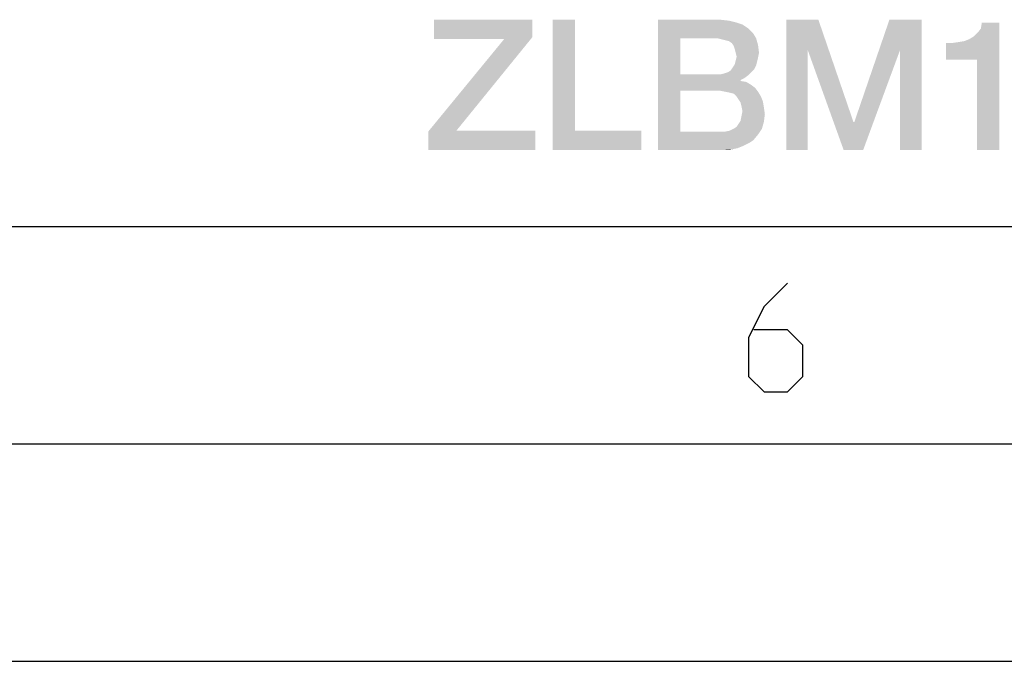
# Model space of a CAD drawing. Units: millimetres. Extents: x -75 to 2886, y -722 to 297.
# Drawn here: x 272 to 295, y 0 to 15 of the extents above; entities that cross this region are included whole.
import ezdxf

# ---------------------------------------------------------------- set-up
doc = ezdxf.new("R2010")
doc.units = ezdxf.units.MM
doc.header["$LTSCALE"] = 23.1
doc.layers.get('0').update_dxf_attribs({"linetype": 'CONTINUOUS'})

msp = doc.modelspace()

# ---------------------------------------------------------------- linework, layer by layer
at = {"color": 7, "linetype": 'CONTINUOUS'}
for p, q in [((20, 10), (410, 10)), ((15, 5), (415, 5)), ((0, 0), (420, 0))]:
    msp.add_line(p, q, dxfattribs=at)
at = {"color": 2, "linetype": 'CONTINUOUS'}
msp.add_lwpolyline([(290.1387, 8.6981), (289.603, 8.1624), (289.2459, 7.4481), (289.2459, 6.5553), (289.603, 6.1981), (290.1387, 6.1981), (290.4959, 6.5553), (290.4959, 7.2695), (290.1387, 7.6267), (289.3649, 7.6267)], dxfattribs=at)
for points in [[(284.2693, 14.76), (284.2693, 14.357), (282.0081, 14.3122)], [(284.2693, 14.76), (282.0081, 14.3122), (282.0081, 14.76)], [(285.2544, 14.76), (285.2544, 12.2078), (284.7394, 11.76)], [(285.2544, 14.76), (284.7394, 11.76), (284.7394, 14.76)], [(287.1573, 14.76), (288.5902, 14.76), (287.6723, 14.3346)], [(287.6723, 14.3346), (287.1573, 11.76), (287.1573, 14.76)], [(288.5902, 14.76), (288.7917, 14.7376), (287.6723, 14.3346)], [(288.7917, 14.7376), (288.9708, 14.6928), (287.6723, 14.3346)], [(290.1126, 14.76), (290.8514, 14.76), (290.6051, 14.066)], [(290.6051, 14.066), (290.1126, 11.76), (290.1126, 14.76)], [(290.6051, 14.066), (290.8514, 14.76), (291.6573, 12.4093)], [(292.732, 14.066), (291.6797, 12.4093), (292.4857, 14.76)], [(292.4857, 14.76), (293.2245, 14.76), (292.732, 14.066)], [(292.732, 11.76), (292.732, 14.066), (293.2245, 14.76)], [(292.732, 11.76), (293.2245, 14.76), (293.2245, 11.76)], [(288.9708, 14.6928), (289.1051, 14.6481), (287.6723, 14.3346)], [(289.1051, 14.6481), (289.2394, 14.5585), (287.6723, 14.3346)], [(289.2394, 14.5585), (289.3514, 14.4466), (287.6723, 14.3346)], [(293.7842, 13.8421), (294.3215, 14.3122), (295.0156, 14.6928)], [(294.5006, 13.8421), (293.7842, 13.8421), (295.0156, 14.6928)], [(294.3215, 14.3122), (294.4335, 14.3794), (295.0156, 14.6928)], [(294.4335, 14.3794), (294.523, 14.469), (295.0156, 14.6928)], [(294.5006, 11.76), (294.5006, 13.8421), (295.0156, 14.6928)], [(294.5006, 11.76), (295.0156, 14.6928), (295.0156, 11.76)], [(294.523, 14.469), (294.5902, 14.5585), (295.0156, 14.6928)], [(295.0156, 14.6928), (294.5902, 14.5585), (294.6126, 14.6928)], [(282.523, 12.2078), (281.8738, 12.1854), (283.62, 14.3122)], [(283.62, 14.3122), (282.0081, 14.3122), (284.2693, 14.357)], [(283.62, 14.3122), (284.2693, 14.357), (282.523, 12.2078)], [(287.6723, 14.3346), (287.6723, 13.5063), (287.1573, 11.76)], [(288.523, 14.3346), (287.6723, 14.3346), (289.3514, 14.4466)], [(288.523, 14.3346), (289.3514, 14.4466), (289.4185, 14.3346)], [(289.4185, 14.3346), (288.6126, 14.3122), (288.523, 14.3346)], [(288.7021, 14.2899), (288.6126, 14.3122), (289.4185, 14.3346)], [(288.7917, 14.2675), (288.7021, 14.2899), (289.4185, 14.3346)], [(288.8588, 14.2227), (288.7917, 14.2675), (289.4185, 14.3346)], [(288.8588, 14.2227), (289.4185, 14.3346), (289.4633, 14.1779)], [(293.7842, 13.8421), (294.2096, 14.2675), (294.3215, 14.3122)], [(289.4633, 14.1779), (288.9036, 14.1555), (288.8588, 14.2227)], [(288.926, 14.0884), (288.9036, 14.1555), (289.4633, 14.1779)], [(288.9484, 13.9988), (288.926, 14.0884), (289.4633, 14.1779)], [(288.9484, 13.9988), (289.4633, 14.1779), (289.4857, 13.9988)], [(290.1126, 11.76), (290.6051, 14.066), (290.6051, 11.76)], [(291.6573, 12.4093), (291.4335, 11.76), (290.6051, 14.066)], [(291.4335, 11.76), (291.6797, 12.4093), (292.732, 14.066)], [(291.4335, 11.76), (292.732, 14.066), (291.8812, 11.76)], [(293.7842, 13.8421), (294.0753, 14.2451), (294.2096, 14.2675)], [(293.7842, 13.8421), (293.9185, 14.2227), (294.0753, 14.2451)], [(293.9185, 14.2227), (293.7842, 13.8421), (293.7842, 14.2227)], [(289.4857, 13.9988), (288.9708, 13.9093), (288.9484, 13.9988)], [(289.4633, 13.8869), (288.9484, 13.8197), (288.9708, 13.9093)], [(288.9484, 13.8197), (289.4633, 13.8869), (289.4409, 13.7973)], [(288.9708, 13.9093), (289.4857, 13.9988), (289.4633, 13.8869)], [(288.7693, 13.551), (288.8365, 13.5958), (289.3738, 13.6182)], [(288.7693, 13.551), (289.3738, 13.6182), (289.3066, 13.551)], [(289.3738, 13.6182), (288.8365, 13.5958), (288.8812, 13.663)], [(289.4185, 13.7078), (288.8812, 13.663), (288.926, 13.7301)], [(288.8812, 13.663), (289.4185, 13.7078), (289.3738, 13.6182)], [(289.4409, 13.7973), (288.926, 13.7301), (288.9484, 13.8197)], [(288.926, 13.7301), (289.4409, 13.7973), (289.4185, 13.7078)], [(287.6723, 13.5063), (287.6723, 13.1257), (287.1573, 11.76)], [(288.6126, 13.5063), (289.2394, 13.4839), (287.6723, 13.1257)], [(288.523, 13.5063), (288.6126, 13.5063), (287.6723, 13.1257)], [(287.6723, 13.5063), (288.523, 13.5063), (287.6723, 13.1257)], [(289.2394, 13.4839), (289.1499, 13.4167), (287.6723, 13.1257)], [(289.1499, 13.4167), (289.0603, 13.3719), (287.6723, 13.1257)], [(289.0603, 13.3719), (289.0603, 13.3496), (287.6723, 13.1257)], [(288.6126, 13.5063), (288.7021, 13.5287), (289.3066, 13.551)], [(288.6126, 13.5063), (289.3066, 13.551), (289.2394, 13.4839)], [(289.3066, 13.551), (288.7021, 13.5287), (288.7693, 13.551)], [(289.0603, 13.3496), (289.1947, 13.3272), (287.6723, 13.1257)], [(289.1947, 13.3272), (289.3066, 13.26), (287.6723, 13.1257)], [(289.3066, 13.26), (289.3962, 13.1928), (287.6723, 13.1257)], [(288.5902, 13.1257), (287.6723, 13.1257), (289.3962, 13.1928)], [(288.7021, 13.1033), (288.5902, 13.1257), (289.3962, 13.1928)], [(288.7021, 13.1033), (289.3962, 13.1928), (289.4633, 13.1033)], [(287.6723, 13.1257), (287.6723, 12.1854), (287.1573, 11.76)], [(289.4633, 13.1033), (288.8141, 13.0809), (288.7021, 13.1033)], [(288.9036, 13.0585), (288.8141, 13.0809), (289.4633, 13.1033)], [(288.9708, 12.9913), (288.9036, 13.0585), (289.4633, 13.1033)], [(288.9708, 12.9913), (289.4633, 13.1033), (289.5305, 12.9913)], [(289.5305, 12.9913), (289.0156, 12.9242), (288.9708, 12.9913)], [(289.0156, 12.9242), (289.5305, 12.9913), (289.5753, 12.8794)], [(289.5753, 12.8794), (289.0603, 12.857), (289.0156, 12.9242)], [(289.0827, 12.7675), (289.0603, 12.857), (289.5753, 12.8794)], [(289.0827, 12.7675), (289.5753, 12.8794), (289.5976, 12.7451)], [(289.5976, 12.7451), (289.1051, 12.6555), (289.0827, 12.7675)], [(289.1051, 12.6555), (289.5976, 12.7451), (289.62, 12.5884)], [(289.0603, 12.4316), (289.0827, 12.5436), (289.62, 12.5884)], [(289.0603, 12.4316), (289.62, 12.5884), (289.5976, 12.4093)], [(289.62, 12.5884), (289.0827, 12.5436), (289.1051, 12.6555)], [(288.7021, 12.1854), (288.8141, 12.2078), (289.5529, 12.2525)], [(288.7021, 12.1854), (289.5529, 12.2525), (289.4633, 12.1182)], [(289.5529, 12.2525), (288.8141, 12.2078), (288.9036, 12.2525)], [(288.9036, 12.2525), (288.9708, 12.2973), (289.5976, 12.4093)], [(288.9036, 12.2525), (289.5976, 12.4093), (289.5529, 12.2525)], [(288.9708, 12.2973), (289.0156, 12.3645), (289.5976, 12.4093)], [(289.5976, 12.4093), (289.0156, 12.3645), (289.0603, 12.4316)], [(291.6573, 12.4093), (291.6797, 12.4093), (291.4335, 11.76)], [(282.523, 12.2078), (284.3365, 12.2078), (281.8738, 12.1854)], [(281.8738, 11.76), (281.8738, 12.1854), (284.3365, 12.2078)], [(281.8738, 11.76), (284.3365, 12.2078), (284.3365, 11.76)], [(285.2544, 12.2078), (286.7767, 12.2078), (284.7394, 11.76)], [(284.7394, 11.76), (286.7767, 12.2078), (286.7767, 11.76)], [(288.7021, 12.1854), (289.4633, 12.1182), (287.1573, 11.76)], [(288.5902, 12.1854), (288.7021, 12.1854), (287.1573, 11.76)], [(287.6723, 12.1854), (288.5902, 12.1854), (287.1573, 11.76)], [(289.4633, 12.1182), (289.3514, 11.9839), (287.1573, 11.76)], [(289.3514, 11.9839), (289.2842, 11.9391), (287.1573, 11.76)], [(289.2842, 11.9391), (289.1947, 11.8943), (287.1573, 11.76)], [(289.1947, 11.8943), (289.1051, 11.8496), (287.1573, 11.76)], [(289.1051, 11.8496), (288.9932, 11.8048), (287.1573, 11.76)], [(288.9932, 11.8048), (288.8812, 11.7824), (287.1573, 11.76)], [(288.523, 11.76), (287.1573, 11.76), (288.8812, 11.7824)], [(288.6573, 11.76), (288.523, 11.76), (288.8812, 11.7824)], [(288.6573, 11.76), (288.8812, 11.7824), (288.7693, 11.76)]]:
    msp.add_solid(points, dxfattribs=at)

doc.saveas('drawing.dxf')
